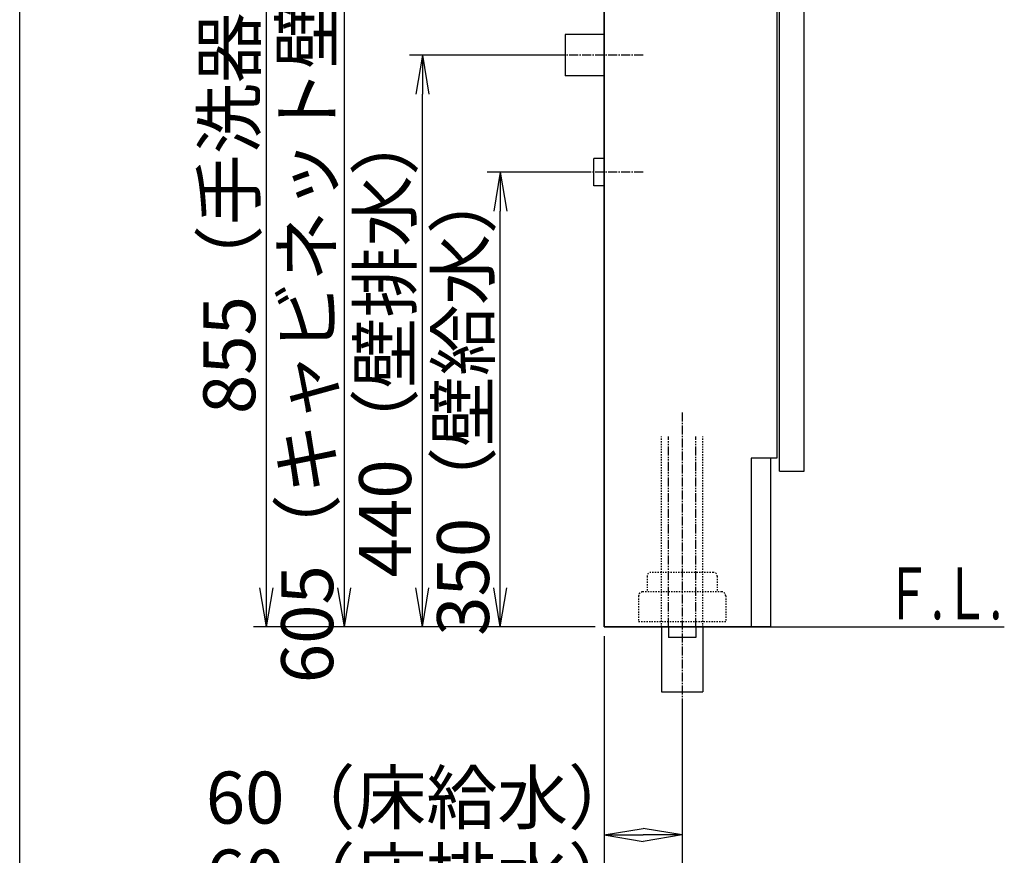
# Model space of a CAD drawing. Extents: x 250 to 4100, y 49 to 2870.
# Drawn here: x 250 to 1008, y 674 to 1317 of the extents above; entities that cross this region are included whole.
import ezdxf
from ezdxf.enums import TextEntityAlignment as Align

# ---------------------------------------------------------------- set-up
doc = ezdxf.new("R2010")
doc.units = 0
for name, pattern in [('EXLTYPE2', [2, 1, -1]), ('EXLTYPE3', [10, 7, -1, 1, -1]), ('EXLTYPE4', [12, 7, -1, 1, -1, 1, -1])]:
    doc.linetypes.add(name, pattern=pattern)
doc.layers.get('0').update_dxf_attribs({"linetype": 'CONTINUOUS'})
doc.layers.get('DEFPOINTS').update_dxf_attribs({"linetype": 'CONTINUOUS'})
for name, color, linetype in [('化粧台', 7, 'CONTINUOUS'), ('寸法', 7, 'CONTINUOUS'), ('枠', 7, 'CONTINUOUS')]:
    doc.layers.add(name, color=color, linetype=linetype)
doc.styles.add('EXCADDIM1', font='monotxt', dxfattribs={"width": 0.84, "bigfont": 'extfont'})
doc.styles.add('EXCADSTD', font='monotxt', dxfattribs={"bigfont": 'extfont'})
doc.styles.get("Standard").update_dxf_attribs({"font": 'monotxt', "bigfont": 'extfont'})
doc.dimstyles.new('ISO-25', dxfattribs={"dimtxt": 2.5, "dimasz": 2.5, "dimexe": 1.25, "dimexo": 0.625, "dimtad": 1, "dimtxsty": 'STANDARD', "dimcen": 2.5, "dimazin": 3, "dimtfac": 1, "dimtmove": 0, "dimatfit": 3})

# ---------------------------------------------------------------- blocks, each defined once
blk = doc.blocks.new('EX_NORM')
at = {"color": 0, "linetype": 'CONTINUOUS'}
for q in [(-1, 0.167), (-1, 0), (-1, -0.167)]:
    blk.add_line((0, 0), q, dxfattribs=at)
blk = doc.blocks.new('*D32')
at = {"layer": 'DEFPOINTS', "color": 0}
for p in [(700, 850), (760, 800), (760, 690)]:
    blk.add_point(p, dxfattribs=at)
at = {"layer": '寸法', "color": 3, "linetype": 'CONTINUOUS'}
for p, q in [((700, 843), (700, 680)), ((760, 793), (760, 680)), ((730, 690), (730, 690))]:
    blk.add_line(p, q, dxfattribs=at)
at = {"layer": '寸法', "color": 3, "xscale": 30, "yscale": 30, "zscale": 30, "rotation": 180}
blk.add_blockref('EX_NORM', (700, 690), dxfattribs=at)
at = {"layer": '寸法', "color": 3, "xscale": 30, "yscale": 30, "zscale": 30}
blk.add_blockref('EX_NORM', (760, 690), dxfattribs=at)
at = {"layer": '寸法', "color": 2, "insert": (560, 713.5), "char_height": 40, "attachment_point": 5, "style": 'EXCADDIM1'}
blk.add_mtext('60（床給水）', dxfattribs=at)
blk = doc.blocks.new('*D33')
at = {"layer": 'DEFPOINTS', "color": 0}
for p in [(700, 850), (760, 800), (760, 630)]:
    blk.add_point(p, dxfattribs=at)
at = {"layer": '寸法', "color": 3, "linetype": 'CONTINUOUS'}
for p, q in [((700, 843), (700, 620)), ((760, 793), (760, 620)), ((730, 630), (730, 630))]:
    blk.add_line(p, q, dxfattribs=at)
at = {"layer": '寸法', "color": 3, "xscale": 30, "yscale": 30, "zscale": 30, "rotation": 180}
blk.add_blockref('EX_NORM', (700, 630), dxfattribs=at)
at = {"layer": '寸法', "color": 3, "xscale": 30, "yscale": 30, "zscale": 30}
blk.add_blockref('EX_NORM', (760, 630), dxfattribs=at)
at = {"layer": '寸法', "color": 2, "insert": (560, 653.5), "char_height": 40, "attachment_point": 5, "style": 'EXCADDIM1'}
blk.add_mtext('60（床排水）', dxfattribs=at)
blk = doc.blocks.new('*D37')
at = {"layer": 'DEFPOINTS', "color": 0}
for p in [(620, 1200), (692, 1200), (700, 850)]:
    blk.add_point(p, dxfattribs=at)
at = {"layer": '寸法', "color": 3, "linetype": 'CONTINUOUS'}
for p, q in [((685, 1200), (610, 1200)), ((620, 880), (620, 1170)), ((693, 850), (610, 850))]:
    blk.add_line(p, q, dxfattribs=at)
at = {"layer": '寸法', "color": 3, "xscale": 30, "yscale": 30, "zscale": 30}
for p, rotation in [((620, 1200), 90), ((620, 850), 270)]:
    blk.add_blockref('EX_NORM', p, dxfattribs=dict(at, rotation=rotation))
at = {"layer": '寸法', "color": 2, "insert": (596.5, 1025), "char_height": 40, "attachment_point": 5, "rotation": 90, "style": 'EXCADDIM1'}
blk.add_mtext('350（壁給水）', dxfattribs=at)
blk = doc.blocks.new('*D38')
at = {"layer": 'DEFPOINTS', "color": 0}
for p in [(560, 1290), (670, 1290), (700, 850)]:
    blk.add_point(p, dxfattribs=at)
at = {"layer": '寸法', "color": 3, "linetype": 'CONTINUOUS'}
for p, q in [((663, 1290), (550, 1290)), ((560, 880), (560, 1260)), ((693, 850), (550, 850))]:
    blk.add_line(p, q, dxfattribs=at)
at = {"layer": '寸法', "color": 3, "xscale": 30, "yscale": 30, "zscale": 30}
for p, rotation in [((560, 1290), 90), ((560, 850), 270)]:
    blk.add_blockref('EX_NORM', p, dxfattribs=dict(at, rotation=rotation))
at = {"layer": '寸法', "color": 2, "insert": (536.5, 1070), "char_height": 40, "attachment_point": 5, "rotation": 90, "style": 'EXCADDIM1'}
blk.add_mtext('440（壁排水）', dxfattribs=at)
blk = doc.blocks.new('*D39')
at = {"layer": 'DEFPOINTS', "color": 0}
for p in [(500, 1454.5), (667.5, 1454.5), (700, 850)]:
    blk.add_point(p, dxfattribs=at)
at = {"layer": '寸法', "color": 3, "linetype": 'CONTINUOUS'}
for p, q in [((660.5, 1454.5), (490, 1454.5)), ((500, 880), (500, 1424.5)), ((693, 850), (490, 850))]:
    blk.add_line(p, q, dxfattribs=at)
at = {"layer": '寸法', "color": 3, "xscale": 30, "yscale": 30, "zscale": 30}
for p, rotation in [((500, 1454.5), 90), ((500, 850), 270)]:
    blk.add_blockref('EX_NORM', p, dxfattribs=dict(at, rotation=rotation))
at = {"layer": '寸法', "color": 2, "insert": (476.5, 1152.25), "char_height": 40, "attachment_point": 5, "rotation": 90, "style": 'EXCADDIM1'}
blk.add_mtext('605（キャビネット壁固定）', dxfattribs=at)
blk = doc.blocks.new('*D40')
at = {"layer": 'DEFPOINTS', "color": 0}
for p in [(440, 1705), (667.5, 1705), (700, 850)]:
    blk.add_point(p, dxfattribs=at)
at = {"layer": '寸法', "color": 3, "linetype": 'CONTINUOUS'}
for p, q in [((660.5, 1705), (430, 1705)), ((440, 880), (440, 1675)), ((693, 850), (430, 850))]:
    blk.add_line(p, q, dxfattribs=at)
at = {"layer": '寸法', "color": 3, "xscale": 30, "yscale": 30, "zscale": 30}
for p, rotation in [((440, 1705), 90), ((440, 850), 270)]:
    blk.add_blockref('EX_NORM', p, dxfattribs=dict(at, rotation=rotation))
at = {"layer": '寸法', "color": 2, "insert": (416.5, 1277.5), "char_height": 40, "attachment_point": 5, "rotation": 90, "style": 'EXCADDIM1'}
blk.add_mtext('855（手洗器壁固定）', dxfattribs=at)

msp = doc.modelspace()

# ---------------------------------------------------------------- linework, layer by layer
at = {"layer": '化粧台', "color": 7, "linetype": 'CONTINUOUS'}
for q in [(700, 1980), (1008, 850)]:
    msp.add_line((700, 850), q, dxfattribs=at)
at = {"layer": '化粧台', "color": 2, "linetype": 'CONTINUOUS'}
for p, q in [((700, 1550), (700, 850)), ((833, 1530), (833, 980)), ((835, 970), (835, 1526)), ((854, 970), (854, 1526)), ((833, 980), (813, 980)), ((813, 980), (813, 850)), ((828, 980), (828, 850)), ((835, 970), (854, 970)), ((828, 850), (700, 850)), ((744, 850), (744, 800)), ((776, 850), (776, 800)), ((744, 800), (776, 800))]:
    msp.add_line(p, q, dxfattribs=at)
at = {"layer": '化粧台', "color": 6, "linetype": 'CONTINUOUS'}
for p, q in [((670, 1306), (670, 1274)), ((700, 1306), (670, 1306)), ((700, 1274), (670, 1274)), ((700, 1210.5), (692, 1210.5)), ((692, 1189.5), (692, 1210.5)), ((700, 1189.5), (692, 1189.5)), ((749.5, 850), (749.5, 842)), ((770.5, 850), (770.5, 842)), ((770.5, 842), (749.5, 842))]:
    msp.add_line(p, q, dxfattribs=at)
at = {"layer": '化粧台', "color": 6, "linetype": 'EXLTYPE3'}
for p, q in [((730, 1290), (655, 1290)), ((730, 1200), (677, 1200)), ((760, 1015), (760, 780))]:
    msp.add_line(p, q, dxfattribs=at)
at = {"layer": '化粧台', "color": 6, "linetype": 'EXLTYPE2'}
for p, q in [((744, 850), (744, 996.5)), ((776, 850), (776, 996.5)), ((733, 889), (733, 877)), ((784, 892), (736, 892)), ((787, 889), (787, 877)), ((726.5, 874), (726.5, 854)), ((790.5, 877), (729.5, 877)), ((793.5, 874), (793.5, 854)), ((793.5, 854), (726.5, 854))]:
    msp.add_line(p, q, dxfattribs=at)
at = {"layer": '化粧台', "color": 6, "linetype": 'EXLTYPE4'}
for p, q in [((749.5, 850), (749.5, 996.5)), ((770.5, 850), (770.5, 996.5))]:
    msp.add_line(p, q, dxfattribs=at)
at = {"layer": '化粧台', "color": 6, "linetype": 'EXLTYPE2'}
for centre, start, end in [((736, 889), 90, 180), ((784, 889), 0, 90), ((729.5, 874), 90, 180), ((790.5, 874), 0, 90)]:
    msp.add_arc(centre, 3, start, end, dxfattribs=at)
at = {"layer": '枠', "color": 7, "linetype": 'CONTINUOUS'}
msp.add_line((250, 100), (250, 2870), dxfattribs=at)

# ---------------------------------------------------------------- texts
at = {"layer": '化粧台', "color": 2, "linetype": 'CONTINUOUS', "style": 'EXCADSTD', "width": 0.908654}
msp.add_text('Ｆ.Ｌ.', height=40, dxfattribs=at).set_placement((916.37, 855.9), (1006.37, 855.9), align=Align.FIT)

# ---------------------------------------------------------------- dimensions: what is measured, and where the dimension line sits
at = {"layer": '寸法', "color": 3, "linetype": 'CONTINUOUS'}
for base, p2, text, override, picture, middle in [((440, 1705), (667.5, 1705), '855（手洗器壁固定）', {"dimtxt": 40, "dimasz": 30, "dimexe": 10, "dimexo": 7, "dimgap": 0, "dimtad": 1, "dimjust": 0, "dimtih": 0, "dimtoh": 0, "dimdec": 0, "dimzin": 0, "dimlunit": 2, "dimtxsty": 'EXCADDIM1', "dimblk1": 'EX_NORM', "dimblk2": 'EX_NORM', "dimsah": 1, "dimse1": 0, "dimse2": 0, "dimclrd": 3, "dimclre": 3, "dimclrt": 2, "dimtmove": 2}, '*D40', (416.5, 1277.5)), ((500, 1454.5), (667.5, 1454.5), '605（キャビネット壁固定）', {"dimtxt": 40, "dimasz": 30, "dimexe": 10, "dimexo": 7, "dimgap": 0, "dimtad": 1, "dimjust": 0, "dimtih": 0, "dimtoh": 0, "dimdec": 0, "dimzin": 0, "dimlunit": 2, "dimtxsty": 'EXCADDIM1', "dimblk1": 'EX_NORM', "dimblk2": 'EX_NORM', "dimsah": 1, "dimse1": 0, "dimse2": 0, "dimclrd": 3, "dimclre": 3, "dimclrt": 2, "dimtmove": 2}, '*D39', (476.5, 1152.25)), ((560, 1290), (670, 1290), '440（壁排水）', {"dimtxt": 40, "dimasz": 30, "dimexe": 10, "dimexo": 7, "dimgap": 0, "dimtad": 1, "dimjust": 0, "dimtih": 0, "dimtoh": 0, "dimdec": 1, "dimzin": 8, "dimlunit": 2, "dimtxsty": 'EXCADDIM1', "dimblk1": 'EX_NORM', "dimblk2": 'EX_NORM', "dimsah": 1, "dimse1": 0, "dimse2": 0, "dimclrd": 3, "dimclre": 3, "dimclrt": 2, "dimtmove": 2}, '*D38', (536.5, 1070)), ((620, 1200), (692, 1200), '350（壁給水）', {"dimtxt": 40, "dimasz": 30, "dimexe": 10, "dimexo": 7, "dimgap": 0, "dimtad": 1, "dimjust": 0, "dimtih": 0, "dimtoh": 0, "dimdec": 1, "dimzin": 8, "dimlunit": 2, "dimtxsty": 'EXCADDIM1', "dimblk1": 'EX_NORM', "dimblk2": 'EX_NORM', "dimsah": 1, "dimse1": 0, "dimse2": 0, "dimclrd": 3, "dimclre": 3, "dimclrt": 2, "dimtmove": 2}, '*D37', (596.5, 1025))]:
    dim = msp.add_linear_dim(base=base, p1=(700, 850), p2=p2, angle=90, text=text, dimstyle='ISO-25', override=override, dxfattribs=at)
    dim.commit()
    dim.dimension.update_dxf_attribs({"geometry": picture, "text_midpoint": middle, "dimtype": 160})
for base, text, picture, middle in [((760, 690), '60（床給水）', '*D32', (560, 713.5)), ((760, 630), '60（床排水）', '*D33', (560, 653.5))]:
    dim = msp.add_linear_dim(base=base, p1=(700, 850), p2=(760, 800), text=text, dimstyle='ISO-25', override={"dimtxt": 40, "dimasz": 30, "dimexe": 10, "dimexo": 7, "dimgap": 0, "dimtad": 1, "dimjust": 1, "dimtih": 0, "dimtoh": 0, "dimdec": 1, "dimzin": 8, "dimlunit": 2, "dimtxsty": 'EXCADDIM1', "dimblk1": 'EX_NORM', "dimblk2": 'EX_NORM', "dimsah": 1, "dimse1": 0, "dimse2": 0, "dimclrd": 3, "dimclre": 3, "dimclrt": 2, "dimtmove": 2}, dxfattribs=at)
    dim.commit()
    dim.dimension.update_dxf_attribs({"geometry": picture, "text_midpoint": middle, "dimtype": 160})

doc.saveas('drawing.dxf')
